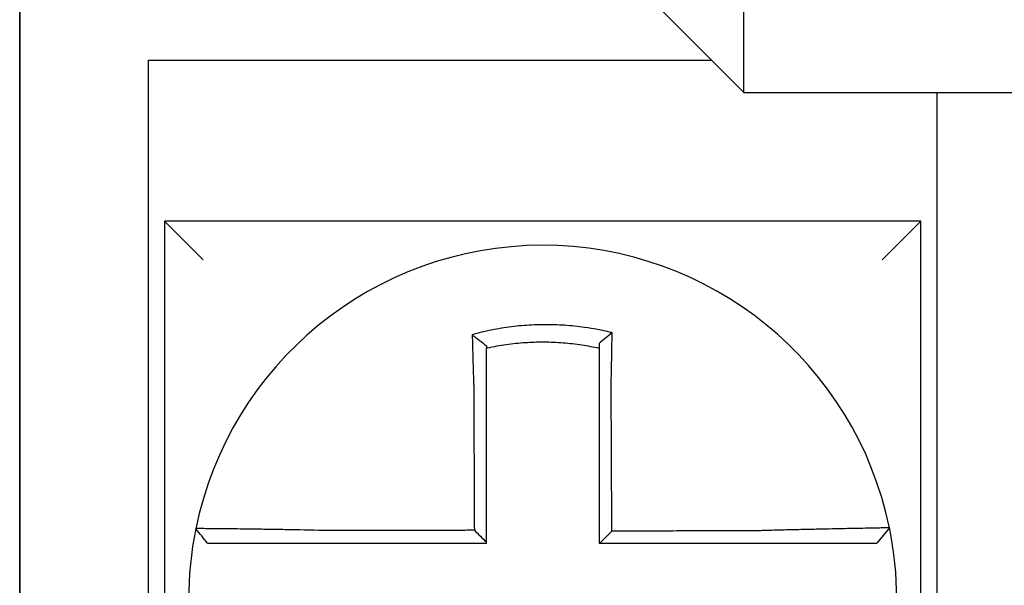
# Model space of a CAD drawing. Units: inches. Extents: x -46 to 240, y -17 to 106.
# Drawn here: x 61 to 61, y 60 to 61 of the extents above; entities that cross this region are included whole.
import ezdxf

# ---------------------------------------------------------------- set-up
doc = ezdxf.new("R2010")
doc.units = ezdxf.units.IN
doc.header["$MEASUREMENT"] = 0

msp = doc.modelspace()

# ---------------------------------------------------------------- linework, layer by layer
for p, q in [((60.74812409250111, 60.64981821671965), (60.74812409250111, 60.38981821671966)), ((60.74812409250111, 60.38981821671966), (60.74812409250111, 60.64981821671968)), ((60.93312409250112, 60.62481821671967), (60.97312409250114, 60.58481821671968)), ((60.97312409250114, 60.58481821671968), (60.97312409250114, 60.62481821671967)), ((60.78812409250113, 60.38981821671966), (60.78812409250113, 60.59481821671965)), ((60.78812409250113, 60.59481821671965), (60.96312409250114, 60.59481821671965)), ((60.97312409250114, 60.58481821671968), (61.70812409250115, 60.58481821671968)), ((61.03312409250114, 60.58481821671965), (61.03312409250114, 60.38981821671966)), ((60.79312409250113, 60.54481821671966), (60.80512409250113, 60.53281821671966)), ((60.79312409250113, 60.54481821671966), (60.79312409250113, 60.30981821671968)), ((61.02812409250109, 60.54481821671969), (60.79312409250113, 60.54481821671969)), ((61.02812409250109, 60.54481821671969), (61.01612409250114, 60.53281821671969)), ((61.02812409250114, 60.30981821671968), (61.02812409250109, 60.54481821671969)), ((61.01834366432465, 60.44959964577753), (61.01444904595521, 60.44481821671967))]:
    msp.add_line(p, q)
for radius, start, end in [(0.1100000000000004, 11.68676256654771, 168.4647575658742), (0.1099999999999998, 168.4804105164062, 191.6867625665477), (0.1100000000000011, 348.4804057041512, 11.68676256654771)]:
    msp.add_arc((60.91062409250113, 60.42731821671968), radius, start, end)
for points, knots in [([(60.93218888108165, 60.51014007530311), (60.93203610292474, 60.51017813544153), (60.93188324573882, 60.51021576738851), (60.92894403820785, 60.51093077685867), (60.92631590117079, 60.51142744144455), (60.92259503562414, 60.51195809185888), (60.92155167901663, 60.512087171055), (60.91946727178893, 60.51230624534084), (60.91842241537799, 60.5123967091179), (60.91632904827796, 60.51253914061432), (60.91528149646572, 60.51259106315119), (60.91318610880747, 60.51265627445833), (60.91213794788669, 60.51266960596676), (60.91092637681296, 60.51266270011881), (60.91076307270518, 60.51266130080732), (60.90971561913502, 60.51264931991055), (60.90883154470074, 60.5126254705102), (60.90690206723789, 60.51254339307765), (60.90585654970263, 60.51247964117134), (60.90376862438032, 60.5123136701646), (60.90272716402345, 60.51221154471305), (60.90065079077177, 60.51196931368036), (60.89961218181244, 60.51182884904538), (60.8975356187394, 60.51150875524611), (60.89651106991775, 60.51133107445004), (60.89449018864357, 60.51094291441767), (60.89344452754161, 60.51072357020307), (60.89138739242648, 60.51024933598187), (60.89041276262301, 60.51000642086295), (60.88919969807708, 60.50968117342747), (60.88895734637796, 60.50961504344538), (60.88871525607825, 60.50954783212628)], [-0.1057483907357833, -0.1057483907357833, -0.1057483907357833, -0.1057483907357833, -0.1045732432779803, -0.1045732432779803, -0.083163785621183, -0.083163785621183, -0.0748188727576617, -0.0748188727576617, -0.0664803049824617, -0.0664803049824617, -0.0581480806572573, -0.0581480806572573, -0.0498221981972966, -0.0498221981972966, -0.0485251540921742, -0.0485251540921742, -0.0415026560683915, -0.0415026560683915, -0.0331894527852587, -0.0331894527852587, -0.0248825869093382, -0.0248825869093382, -0.0165820570468514, -0.0165820570468514, -0.0082878618469562, -0.0082878618469562, 0, 0, 0.007522935093632, 0.007522935093632, 0.00940366886704, 0.00940366886704, 0.00940366886704, 0.00940366886704]), ([(60.93218888108137, 60.51014007530311), (60.9314936461046, 60.5095986639785), (60.93080145673647, 60.50904999723496), (60.92944840138418, 60.50795501755128), (60.92878193112383, 60.50740472346551), (60.92812409250112, 60.50684826792677)], [-0.0149886922662796, -0.0149886922662796, -0.0149886922662796, -0.0149886922662796, -0.007401846557445, -0.007401846557445, 0, 0, 0, 0]), ([(60.93189452063526, 60.49400831257909), (60.93191628966057, 60.49494208909537), (60.93193710721934, 60.49587590822328), (60.9319630197044, 60.49708899700071), (60.93196893198532, 60.49736947899986), (60.93198066458294, 60.49793341164828), (60.93198648292164, 60.49821685708081), (60.93199801200817, 60.49878600073764), (60.93200372112708, 60.49907169360235), (60.93201501787209, 60.49964462384103), (60.9320206042087, 60.49993185595197), (60.93203164295258, 60.50050715776596), (60.93203709440738, 60.50079522278564), (60.93204719990999, 60.50133653635946), (60.93205187225507, 60.50158988956058), (60.93205711617267, 60.50187768062151), (60.93205774992688, 60.50191251989729), (60.93206361613963, 60.50223554147736), (60.93206876757867, 60.50252319174187), (60.93207890809932, 60.50309726674225), (60.9320838972404, 60.50338369385618), (60.93209370718748, 60.50395469777702), (60.9320985280684, 60.50423926714133), (60.93210799553779, 60.50480589369276), (60.93211264312285, 60.50508797618345), (60.93212624065549, 60.50592473704067), (60.93213496992447, 60.50647718303828), (60.93215694002478, 60.50790562789185), (60.93216974573747, 60.50877688323088), (60.93218422065783, 60.50980484960557), (60.93218651635149, 60.50996927447049), (60.93218881953143, 60.51013562889763), (60.93218885030885, 60.51013785212733), (60.93218888108165, 60.51014007530311)], [-0.0266500376700374, -0.0266500376700374, -0.0266500376700374, -0.0266500376700374, -0.0201497163362636, -0.0201497163362636, -0.0181932517450294, -0.0181932517450294, -0.0162131821332314, -0.0162131821332314, -0.0142135473061258, -0.0142135473061258, -0.0121983686040288, -0.0121983686040288, -0.0101716341024542, -0.0101716341024542, -0.008383612769616, -0.008383612769616, -0.0081372845224597, -0.0081372845224597, -0.0060991984915725, -0.0060991984915725, -0.0040611758102005, -0.0040611758102005, -0.0020269173355625, -0.0020269173355625, 0, 0, 0.0040022897886472, 0.0040022897886472, 0.0104059534504826, 0.0104059534504826, 0.0116278361736198, 0.0116278361736198, 0.0116443875224761, 0.0116443875224761, 0.0116443875224761, 0.0116443875224761]), ([(60.88871525608587, 60.50954783212349), (60.88945000671649, 60.50899921515692), (60.89018165322707, 60.50844235201832), (60.89165132201046, 60.50729827863368), (60.89239301456288, 60.50670741996334), (60.89312409250109, 60.50610866244532)], [0, 0, 0, 0, 0.007927602895226, 0.007927602895226, 0.0160983990994694, 0.0160983990994694, 0.0160983990994694, 0.0160983990994694]), ([(60.88871525607825, 60.50954783212628), (60.888723726807, 60.50922317053021), (60.88873228007455, 60.50889739682479), (60.88876879894488, 60.50751557965099), (60.88879756653042, 60.50644921481488), (60.88883509146828, 60.50509075167828), (60.88884292171812, 60.50480898204641), (60.88885875043027, 60.50424294398208), (60.88886674987773, 60.50395865079228), (60.88888290632931, 60.50338816327), (60.88889106339408, 60.50310197607742), (60.88890752248514, 60.50252834542191), (60.88891582461084, 60.50224089926898), (60.88892792108484, 60.50182493221116), (60.88893165761075, 60.5016968292506), (60.88894008264421, 60.50140886865257), (60.8889447790597, 60.5012489572875), (60.88895797342846, 60.50080142860984), (60.88896652112115, 60.50051349914223), (60.8889837150459, 60.49993843666344), (60.88899236048476, 60.49965130792621), (60.88900973159153, 60.49907855466783), (60.88901845617781, 60.49879293492044), (60.88903596595648, 60.4982239093968), (60.88904474977571, 60.49794050853178), (60.88906235680124, 60.49737664047971), (60.88907117834631, 60.49709617765164), (60.88908883934809, 60.49653886384128), (60.88909767685553, 60.49626201710463), (60.88912447904644, 60.49542869919616), (60.88914265093811, 60.49487208713911), (60.88916514360446, 60.49419381536473), (60.88916919169898, 60.49407215678609), (60.88917325352148, 60.49395050249081)], [-0.1615481522991711, -0.1615481522991711, -0.1615481522991711, -0.1615481522991711, -0.1591576427612843, -0.1591576427612843, -0.1514425116140942, -0.1514425116140942, -0.149430356774643, -0.149430356774643, -0.1474103897177107, -0.1474103897177107, -0.1453861637729654, -0.1453861637729654, -0.1433613585350034, -0.1433613585350034, -0.1424613401802836, -0.1424613401802836, -0.1413397551046717, -0.1413397551046717, -0.1393252161211609, -0.1393252161211609, -0.1373216691188029, -0.1373216691188029, -0.1353330918345981, -0.1353330918345981, -0.1333634981328507, -0.1333634981328507, -0.131416923196722, -0.131416923196722, -0.1294974065525744, -0.1294974065525744, -0.1256398409789794, -0.1256398409789794, -0.1247966869129322, -0.1247966869129322, -0.1247966869129322, -0.1247966869129322]), ([(60.89312409250201, 60.50538326406611), (60.89323847672208, 60.50540890580872), (60.89335291624613, 60.5054342959156), (60.89448303064282, 60.50568242376998), (60.89546753950211, 60.50587783567043), (60.89736962007904, 60.5062210380642), (60.89833352608062, 60.50637715468734), (60.90028633212736, 60.50665613887154), (60.90126264502359, 60.50677717716176), (60.90321368286757, 60.50698282863031), (60.90419187609498, 60.50706777867048), (60.90615215660782, 60.5072016899836), (60.9071333544521, 60.50725056336585), (60.90894338887906, 60.50730736922126), (60.90977244807058, 60.50732048732753), (60.91075437897629, 60.5073207671666), (60.910907457918, 60.50732037139066), (60.91204309463861, 60.50731417610721), (60.9130251588106, 60.5072907137707), (60.9149876037321, 60.50720768187334), (60.91596828846459, 60.50714807228077), (60.9179272227673, 60.50699275485503), (60.91890457361412, 60.50689708939829), (60.9208535013905, 60.50667011652182), (60.92182864081874, 60.50653837031127), (60.92458978833153, 60.50611305961355), (60.92631651544806, 60.50578847228011), (60.92812409250112, 60.50538326406591)], [-0.0009343235859853, -0.0009343235859853, -0.0009343235859853, -0.0009343235859853, 0, 0, 0.0082878618469562, 0.0082878618469562, 0.0165820570468514, 0.0165820570468514, 0.0248825869093382, 0.0248825869093382, 0.0331894527852587, 0.0331894527852587, 0.0415026560683915, 0.0415026560683915, 0.0485251540921742, 0.0485251540921742, 0.0498221981972966, 0.0498221981972966, 0.0581480806572573, 0.0581480806572573, 0.0664803049824617, 0.0664803049824617, 0.0748188727576617, 0.0748188727576617, 0.083163785621183, 0.083163785621183, 0.0984531484997372, 0.0984531484997372, 0.0984531484997372, 0.0984531484997372]), ([(60.92812409250112, 60.50684826932085), (60.92812409250112, 60.5065319780911), (60.92812409250112, 60.50621456432027), (60.92812409250112, 60.50572543280167), (60.92812409250112, 60.5055545075672), (60.92812409250112, 60.50538326413344)], [-0.0065434416606668, -0.0065434416606668, -0.0065434416606668, -0.0065434416606668, -0.0040022897886472, -0.0040022897886472, -0.0026412179469006, -0.0026412179469006, -0.0026412179469006, -0.0026412179469006]), ([(60.89312409250109, 60.49395050249079), (60.89312409250109, 60.49406114520279), (60.89312409250109, 60.49417178078572), (60.89312409250109, 60.49478853624769), (60.89312409250109, 60.49529443767524), (60.89312409250109, 60.49605150934444), (60.89312409250109, 60.49630297144052), (60.89312409250109, 60.49680907784561), (60.89312409250109, 60.49706371680871), (60.89312409250109, 60.49757555969726), (60.89312409250109, 60.49783275840376), (60.89312409250109, 60.49834906760235), (60.89312409250109, 60.49860817261223), (60.89312409250109, 60.4991276500334), (60.89312409250109, 60.4993880173172), (60.89312409250109, 60.49990937701408), (60.89312409250109, 60.50017036497628), (60.89312409250109, 60.50057593808931), (60.89312409250109, 60.50072084182083), (60.89312409250109, 60.50098174889787), (60.89312409250109, 60.50109780655991), (60.89312409250109, 60.50147462819284), (60.89312409250109, 60.5017349725684), (60.89312409250109, 60.50225441896365), (60.89312409250109, 60.50251352345118), (60.89312409250109, 60.5030299268327), (60.89312409250109, 60.50328721945691), (60.89312409250109, 60.50379940369244), (60.89312409250109, 60.50405431809558), (60.89312409250109, 60.50466821581356), (60.89312409250109, 60.5050264740128), (60.89312409250109, 60.50538326247544)], [0.1247966869129322, 0.1247966869129322, 0.1247966869129322, 0.1247966869129322, 0.1256398409789794, 0.1256398409789794, 0.1294974065525744, 0.1294974065525744, 0.131416923196722, 0.131416923196722, 0.1333634981328507, 0.1333634981328507, 0.1353330918345981, 0.1353330918345981, 0.1373216691188029, 0.1373216691188029, 0.1393252161211609, 0.1393252161211609, 0.1413397551046717, 0.1413397551046717, 0.1424613401802836, 0.1424613401802836, 0.1433613585350034, 0.1433613585350034, 0.1453861637729654, 0.1453861637729654, 0.1474103897177107, 0.1474103897177107, 0.149430356774643, 0.149430356774643, 0.1514425116140942, 0.1514425116140942, 0.1542901562905796, 0.1542901562905796, 0.1542901562905796, 0.1542901562905796]), ([(60.92812409250112, 60.50538326396888), (60.92812409250112, 60.50505095866232), (60.92812409250112, 60.50471745551805), (60.92812409250112, 60.50412591004662), (60.92812409250112, 60.50386835257028), (60.92812409250112, 60.50335099443127), (60.92812409250112, 60.50309117070297), (60.92812409250112, 60.50256982233126), (60.92812409250112, 60.50230830447715), (60.92812409250112, 60.50178415382037), (60.92812409250112, 60.50152151884809), (60.92812409250112, 60.5012265869917), (60.92812409250112, 60.50119477729326), (60.92812409250112, 60.50093201196983), (60.92812409250112, 60.50070068863512), (60.92812409250112, 60.50020643949283), (60.92812409250112, 60.49994341753727), (60.92812409250112, 60.49941812177057), (60.92812409250112, 60.49915585228164), (60.92812409250112, 60.49863270327417), (60.92812409250112, 60.49837182864376), (60.92812409250112, 60.49785211341133), (60.92812409250112, 60.49759327783302), (60.92812409250112, 60.49707829227701), (60.92812409250112, 60.49682214725173), (60.92812409250112, 60.49571427677363), (60.92812409250112, 60.49486135304322), (60.92812409250112, 60.49400831258002)], [-0.0026412179469006, -0.0026412179469006, -0.0026412179469006, -0.0026412179469006, 0, 0, 0.0020269173355625, 0.0020269173355625, 0.0040611758102005, 0.0040611758102005, 0.0060991984915725, 0.0060991984915725, 0.0081372845224597, 0.0081372845224597, 0.008383612769616, 0.008383612769616, 0.0101716341024542, 0.0101716341024542, 0.0121983686040288, 0.0121983686040288, 0.0142135473061258, 0.0142135473061258, 0.0162131821332314, 0.0162131821332314, 0.0181932517450294, 0.0181932517450294, 0.0201497163362636, 0.0201497163362636, 0.0266500376700374, 0.0266500376700374, 0.0266500376700374, 0.0266500376700374]), ([(60.88917325352148, 60.49395050249081), (60.88918453283847, 60.49153606042522), (60.88919578168102, 60.48912699986449), (60.88921356977213, 60.485319387871), (60.88922009378345, 60.48392273000338), (60.8892331418061, 60.48112949823904), (60.88923966581749, 60.47973292892179), (60.88925271384013, 60.47693976573807), (60.88925923785146, 60.47554317180654), (60.88927228587412, 60.4727499903946), (60.88927880988544, 60.47135340300217), (60.88928604753241, 60.469804047502), (60.88928676116811, 60.46965128025523), (60.88929328517943, 60.46825469181071), (60.88929909555512, 60.46701087001604), (60.88931142994212, 60.46437045948987), (60.88931795395345, 60.46297387081044), (60.88933100197616, 60.46018069332605), (60.88933752598743, 60.45878410452023), (60.88935057401013, 60.45599092694242), (60.88935709802147, 60.4545943381705), (60.88937014604411, 60.45180116061764), (60.88937667005544, 60.4504045718367), (60.88938350346499, 60.44894175048266), (60.8893838128632, 60.44887551790843), (60.88938412226141, 60.4488092853342)], [-0.1247966869129666, -0.1247966869129666, -0.1247966869129666, -0.1247966869129666, -0.1064222713438957, -0.1064222713438957, -0.0957800442095062, -0.0957800442095062, -0.0851378170751166, -0.0851378170751166, -0.074495589940727, -0.074495589940727, -0.0638533628063375, -0.0638533628063375, -0.0626892519027209, -0.0626892519027209, -0.0532111356719479, -0.0532111356719479, -0.0425689085375583, -0.0425689085375583, -0.0319266814031688, -0.0319266814031688, -0.0212844542687792, -0.0212844542687792, -0.0106422271343896, -0.0106422271343896, -0.0101375244553736, -0.0101375244553736, -0.0101375244553736, -0.0101375244553736]), ([(60.89312409250109, 60.44508145654463), (60.89312409250109, 60.446390298715), (60.89312409250109, 60.44769914088544), (60.89312409250109, 60.4504045718367), (60.89312409250109, 60.45180116061764), (60.89312409250109, 60.4545943381705), (60.89312409250109, 60.45599092694242), (60.89312409250109, 60.45878410452023), (60.89312409250109, 60.46018069332605), (60.89312409250109, 60.46297387081044), (60.89312409250109, 60.46437045948987), (60.89312409250109, 60.46701087001604), (60.89312409250109, 60.46825469181071), (60.89312409250109, 60.46965128025523), (60.89312409250109, 60.469804047502), (60.89312409250109, 60.47135340300217), (60.89312409250109, 60.4727499903946), (60.89312409250109, 60.47554317180654), (60.89312409250109, 60.47693976573807), (60.89312409250109, 60.47973292892179), (60.89312409250109, 60.48112949823904), (60.89312409250109, 60.48392273000338), (60.89312409250109, 60.485319387871), (60.89312409250109, 60.48912699986449), (60.89312409250109, 60.49153606041811), (60.89312409250109, 60.49395050249079)], [0.0006686430180833, 0.0006686430180833, 0.0006686430180833, 0.0006686430180833, 0.0106422271343896, 0.0106422271343896, 0.0212844542687792, 0.0212844542687792, 0.0319266814031688, 0.0319266814031688, 0.0425689085375583, 0.0425689085375583, 0.0532111356719479, 0.0532111356719479, 0.0626892519027209, 0.0626892519027209, 0.0638533628063375, 0.0638533628063375, 0.074495589940727, 0.074495589940727, 0.0851378170751166, 0.0851378170751166, 0.0957800442095062, 0.0957800442095062, 0.1064222713438957, 0.1064222713438957, 0.1247966869129322, 0.1247966869129322, 0.1247966869129322, 0.1247966869129322]), ([(60.92812409250112, 60.49400831258002), (60.92812409250112, 60.49297404719538), (60.92812409250112, 60.49193990124364), (60.92812409250112, 60.48950868680105), (60.92812409250112, 60.48811238538444), (60.92812409250112, 60.48531938054394), (60.92812409250112, 60.48392272776879), (60.92812409250112, 60.48112950197337), (60.92812409250112, 60.47973293119504), (60.92812409250112, 60.47693976632415), (60.92812409250112, 60.47554317272577), (60.92812409250112, 60.47274999161941), (60.92812409250112, 60.47135340406841), (60.92812409250112, 60.46981175859134), (60.92812409250112, 60.46966670147584), (60.92812409250112, 60.46827011294958), (60.92812409250112, 60.46701858098574), (60.92812409250112, 60.46437046024168), (60.92812409250112, 60.46297387150154), (60.92812409250112, 60.46018069390424), (60.92812409250112, 60.45878410504774), (60.92812409250112, 60.45599092736605), (60.92812409250112, 60.45459433854067), (60.92812409250112, 60.45040457205177), (60.92812409250112, 60.4476113943851), (60.92812409250112, 60.44481821671967)], [0.0266500376700374, 0.0266500376700374, 0.0266500376700374, 0.0266500376700374, 0.0345291774548192, 0.0345291774548192, 0.0451714045892087, 0.0451714045892087, 0.0558136317235983, 0.0558136317235983, 0.0664558588579879, 0.0664558588579879, 0.0770980859923774, 0.0770980859923774, 0.087740313126767, 0.087740313126767, 0.0888456715208887, 0.0888456715208887, 0.0983825402611566, 0.0983825402611566, 0.1090247673955461, 0.1090247673955461, 0.1196669945299357, 0.1196669945299357, 0.1303092216643253, 0.1303092216643253, 0.1515936759361254, 0.1515936759361254, 0.1515936759361254, 0.1515936759361254]), ([(60.9321066802083, 60.44854907488478), (60.93209944826284, 60.45009863316152), (60.9320922163175, 60.45164819143746), (60.93207846635059, 60.45459433854067), (60.93207194832908, 60.45599092736605), (60.93205891228606, 60.45878410504774), (60.93205239426456, 60.46018069390424), (60.93203935822154, 60.46297387150154), (60.93203284020003, 60.46437046024168), (60.93202048115344, 60.46701858098574), (60.93201464012835, 60.46827011294958), (60.93200812210685, 60.46966670147584), (60.93200744511043, 60.46981175859134), (60.9320002500925, 60.47135340406841), (60.93199373207099, 60.47274999161941), (60.93198069602798, 60.47554317272577), (60.93197417800647, 60.47693976632415), (60.93196114196345, 60.47973293119504), (60.93195462394195, 60.48112950197337), (60.93194158789893, 60.48392272776879), (60.93193506987742, 60.48531938054394), (60.93192203383441, 60.48811238538444), (60.9319155158129, 60.48950868680105), (60.93190417207196, 60.49193990124336), (60.93189934780477, 60.49297404719543), (60.93189452063526, 60.49400831257909)], [-0.1421171000881785, -0.1421171000881785, -0.1421171000881785, -0.1421171000881785, -0.1303092216643253, -0.1303092216643253, -0.1196669945299357, -0.1196669945299357, -0.1090247673955461, -0.1090247673955461, -0.0983825402611566, -0.0983825402611566, -0.0888456715208887, -0.0888456715208887, -0.087740313126767, -0.087740313126767, -0.0770980859923774, -0.0770980859923774, -0.0664558588579879, -0.0664558588579879, -0.0558136317235983, -0.0558136317235983, -0.0451714045892087, -0.0451714045892087, -0.0345291774548192, -0.0345291774548192, -0.0266500376724256, -0.0266500376724256, -0.0266500376724256, -0.0266500376724256]), ([(60.80284588474043, 60.44931498766219), (60.8028455498019, 60.4493133465542), (60.80284521211658, 60.44931169179498), (60.80284470926582, 60.44930922738574), (60.80284454266248, 60.44930841083594), (60.80284420948098, 60.44930677776527), (60.80284404290281, 60.44930596124446), (60.80284370977185, 60.44930432823183), (60.80284354321898, 60.44930351174001), (60.80284321143196, 60.4493018851269), (60.80284304619763, 60.44930107500538), (60.8028428796824, 60.44930025855688), (60.8028428783891, 60.44930025221553), (60.80284271058079, 60.44929942942592), (60.8028425440784, 60.44929861299208), (60.80284221109886, 60.44929698015348), (60.80284204462166, 60.44929616374865), (60.80284171169259, 60.44929453096803), (60.80284154524068, 60.4492937145922), (60.8028412123621, 60.44929208186959), (60.80284104593542, 60.44929126552277), (60.80284071310726, 60.44928963285814), (60.80284054670577, 60.44928881654029), (60.80284021392808, 60.44928718393363), (60.80284004755182, 60.4492863676448), (60.80283988057326, 60.44928554835291), (60.80283987995821, 60.44928554533528), (60.80283987934322, 60.44928554231772)], [-0.0254388005650064, -0.0254388005650064, -0.0254388005650064, -0.0254388005650064, -0.0211672105803583, -0.0211672105803583, -0.0190504895089565, -0.0190504895089565, -0.0169337684405265, -0.0169337684405265, -0.0148170473750674, -0.0148170473750674, -0.0127167667972839, -0.0127167667972839, -0.012700326312579, -0.012700326312579, -0.0105836052530605, -0.0105836052530605, -0.0084668841965115, -0.0084668841965115, -0.0063501631429316, -0.0063501631429316, -0.00423344209232, -0.00423344209232, -0.0021167210446763, -0.0021167210446763, 0, 0, 7.8250498378e-06, 7.8250498378e-06, 7.8250498378e-06, 7.8250498378e-06]), ([(60.80650021244267, 60.44481821671967), (60.80589015692609, 60.445562770986), (60.80528010140952, 60.44630732525233), (60.80405999037637, 60.44779643378503), (60.80344993485979, 60.44854098805136), (60.80283987934322, 60.44928554231772)], [0, 0, 0, 0, 0.0073347350467691, 0.0073347350467691, 0.0146694700935381, 0.0146694700935381, 0.0146694700935381, 0.0146694700935381]), ([(60.8439699119169, 60.44870092604923), (60.84004467494859, 60.44880436092033), (60.83611220767179, 60.44889141177877), (60.83065484287826, 60.44899701695739), (60.82901675539332, 60.44902659566291), (60.82584424447694, 60.44908052992814), (60.8243087428211, 60.44910494748807), (60.82128336740558, 60.44915033505519), (60.8197981326476, 60.44917111931322), (60.81719736102027, 60.44920537658878), (60.81606068090017, 60.44921948686907), (60.81482079317535, 60.4492340734386), (60.81466071640685, 60.44923594009258), (60.81329784014477, 60.44925169454437), (60.8121700788694, 60.44926380111075), (60.81004241575683, 60.44928509648546), (60.80905006027521, 60.44929413870393), (60.80730138793914, 60.44930857722618), (60.80653847490189, 60.44931408307725), (60.80522629551407, 60.44932203430672), (60.80467461367115, 60.44932451394384), (60.80376051813491, 60.44932675713337), (60.80341122303045, 60.44932635002043), (60.80295956382244, 60.44932265734299), (60.8028468078023, 60.44931951039483), (60.80284588474043, 60.44931498766219)], [-0.1717620435884916, -0.1717620435884916, -0.1717620435884916, -0.1717620435884916, -0.1446261443808197, -0.1446261443808197, -0.1326815725126434, -0.1326815725126434, -0.1208916249871028, -0.1208916249871028, -0.1086116596515203, -0.1086116596515203, -0.0982951909485129, -0.0982951909485129, -0.0967515337692839, -0.0967515337692839, -0.0850430039516294, -0.0850430039516294, -0.0728299679971502, -0.0728299679971502, -0.0610374424503268, -0.0610374424503268, -0.0493337298283139, -0.0493337298283139, -0.0371360324773708, -0.0371360324773708, -0.0254388005422752, -0.0254388005422752, -0.0254388005422752, -0.0254388005422752]), ([(60.88938412226141, 60.4488092853342), (60.88783836651035, 60.44880559636088), (60.88629261074785, 60.44880190738756), (60.88335023809438, 60.44879488536334), (60.88195362119146, 60.44879155231244), (60.87916038721934, 60.44878488621065), (60.87776377016959, 60.44878155315972), (60.87497053668968, 60.44877488705792), (60.87357392018984, 60.44877155400702), (60.8707819912116, 60.44876489102278), (60.86938667898491, 60.44876156108948), (60.86799006471799, 60.44875822803856), (60.86798875839147, 60.44875822492098), (60.866590837806, 60.4487548887525), (60.8651942269511, 60.4487515557016), (60.86240097321215, 60.44874488959981), (60.86100433352735, 60.44874155654888), (60.85821117346651, 60.44873489044708), (60.85681464168837, 60.44873155739615), (60.85402113367749, 60.44872489129436), (60.85262419813407, 60.44872155824347), (60.84983198231569, 60.44871489214166), (60.8484365591639, 60.44871155909077), (60.84601706886028, 60.44870579274455), (60.84499387808378, 60.44870335947537), (60.8439699119169, 60.44870092604923)], [-0.2870901159489636, -0.2870901159489636, -0.2870901159489636, -0.2870901159489636, -0.2753114503884943, -0.2753114503884943, -0.2646692232541048, -0.2646692232541048, -0.2540269961197152, -0.2540269961197152, -0.2433847689853256, -0.2433847689853256, -0.2327524960838503, -0.2327524960838503, -0.232742541850936, -0.232742541850936, -0.2221003147165465, -0.2221003147165465, -0.2114580875821569, -0.2114580875821569, -0.2008158604477673, -0.2008158604477673, -0.1901736333133777, -0.1901736333133777, -0.1795314061789881, -0.1795314061789881, -0.1717620434928747, -0.1717620434928747, -0.1717620434928747, -0.1717620434928747]), ([(60.88938412226141, 60.4488092853342), (60.89000624932154, 60.44818940654367), (60.89062831438488, 60.4475694757783), (60.8918749705422, 60.44632686803284), (60.89249956516889, 60.44570418655318), (60.89312409250109, 60.44508145654463)], [0, 0, 0, 0, 0.0081980464773299, 0.0081980464773299, 0.0164311359018438, 0.0164311359018438, 0.0164311359018438, 0.0164311359018438]), ([(60.97729228431259, 60.44865719983947), (60.97486282750984, 60.44865140682254), (60.97244210296011, 60.44864561415507), (60.96862644837191, 60.44863647870646), (60.9672295010997, 60.44863313610004), (60.96443600546663, 60.44862645088715), (60.9630394774571, 60.44862310828072), (60.96024631353751, 60.44861642306789), (60.95884967281197, 60.44861308046144), (60.95605642052297, 60.44860639524857), (60.95465981009088, 60.44860305264215), (60.95326196175491, 60.44859970708237), (60.95326072779224, 60.44859970412908), (60.95186411341146, 60.44859636152266), (60.95046872880439, 60.44859302186954), (60.94767672775154, 60.44858633961), (60.94628011136555, 60.44858299700358), (60.94348687801797, 60.44857631179072), (60.94209026104389, 60.44857296918427), (60.93929702725117, 60.44856628397143), (60.93790041043511, 60.44856294136501), (60.93510717676114, 60.44855625615217), (60.93371055990278, 60.44855291354572), (60.93224485543586, 60.44854940558777), (60.93217576782208, 60.44854924023626), (60.9321066802083, 60.44854907488478)], [-0.124865586060163, -0.124865586060163, -0.124865586060163, -0.124865586060163, -0.1064222713438957, -0.1064222713438957, -0.0957800442095062, -0.0957800442095062, -0.0851378170751166, -0.0851378170751166, -0.074495589940727, -0.074495589940727, -0.0638533628063375, -0.0638533628063375, -0.0638439599883728, -0.0638439599883728, -0.0532111356719479, -0.0532111356719479, -0.0425689085375583, -0.0425689085375583, -0.0319266814031688, -0.0319266814031688, -0.0212844542687792, -0.0212844542687792, -0.0106422271343896, -0.0106422271343896, -0.0101157791849344, -0.0101157791849344, -0.0101157791849344, -0.0101157791849344]), ([(61.0183437524407, 60.44959993259844), (61.01834565144307, 60.4495907521672), (61.01788439271044, 60.44957560312404), (61.01653459018106, 60.44954405407939), (61.01598489332733, 60.44953223447347), (61.01467750561571, 60.44950550308449), (61.01391795996071, 60.44949056386319), (61.01217576961525, 60.44945693648354), (61.01118593407327, 60.44943813033476), (61.00906347327034, 60.44939779839312), (61.00793813338137, 60.44937641053731), (61.00654572352536, 60.44934961091006), (61.00635239508418, 60.44934588293917), (61.00510976807337, 60.44932186912102), (61.004008321251, 60.44930035171366), (61.00144700131878, 60.44924935553293), (60.99996305230646, 60.44921918601385), (60.99693987558677, 60.44915570207918), (60.99540502186707, 60.44912255307626), (60.99223331129187, 60.44905139957494), (60.9905953336532, 60.44901333317413), (60.9871946572525, 60.44893069059525), (60.9854301982231, 60.44888592231588), (60.98204172733577, 60.44879531073211), (60.98041890087936, 60.44874993371006), (60.97829243192004, 60.44868733497655), (60.97779220591863, 60.44867238259836), (60.97729228431259, 60.44865719983947)], [-0.2703526131917139, -0.2703526131917139, -0.2703526131917139, -0.2703526131917139, -0.2467350805395316, -0.2467350805395316, -0.2351656450013016, -0.2351656450013016, -0.2234891270579425, -0.2234891270579425, -0.2113762323463604, -0.2113762323463604, -0.1997447178711793, -0.1997447178711793, -0.1978909294188995, -0.1978909294188995, -0.1879438413202863, -0.1879438413202863, -0.1757064366857031, -0.1757064366857031, -0.1639401367372405, -0.1639401367372405, -0.1520032139078165, -0.1520032139078165, -0.1395897192844322, -0.1395897192844322, -0.1283271088813588, -0.1283271088813588, -0.1248655860601404, -0.1248655860601404, -0.1248655860601404, -0.1248655860601404]), ([(60.80650021244267, 60.44481821671967), (60.80650021531525, 60.44481821671967), (60.80650021818789, 60.44481821671967), (60.80650099811553, 60.44481821671967), (60.80650177517995, 60.44481821671967), (60.80650332932745, 60.44481821671967), (60.80650410641047, 60.44481821671967), (60.80650566059526, 60.44481821671967), (60.80650643769704, 60.44481821671967), (60.80650799191912, 60.44481821671967), (60.80650876903948, 60.44481821671967), (60.80651032329896, 60.44481821671967), (60.80651110043797, 60.44481821671967), (60.80651265473474, 60.44481821671967), (60.80651343189251, 60.44481821671967), (60.8065142150958, 60.44481821671967), (60.80651422113195, 60.44481821671967), (60.80651499829915, 60.44481821671967), (60.80651576943941, 60.44481821671967), (60.8065173177745, 60.44481821671967), (60.80651809496956, 60.44481821671967), (60.80651964937837, 60.44481821671967), (60.80652042659207, 60.44481821671967), (60.80652198103823, 60.44481821671967), (60.80652275827063, 60.44481821671967), (60.80652510400338, 60.44481821671967), (60.80652667905721, 60.44481821671967), (60.80652824109953, 60.44481821671967)], [-7.825049837e-06, -7.825049837e-06, -7.825049837e-06, -7.825049837e-06, 0, 0, 0.0021167210446763, 0.0021167210446763, 0.00423344209232, 0.00423344209232, 0.0063501631429316, 0.0063501631429316, 0.0084668841965115, 0.0084668841965115, 0.0105836052530605, 0.0105836052530605, 0.012700326312579, 0.012700326312579, 0.0127167667972839, 0.0127167667972839, 0.0148170473750674, 0.0148170473750674, 0.0169337684405265, 0.0169337684405265, 0.0190504895089565, 0.0190504895089565, 0.0211672105803583, 0.0211672105803583, 0.0254388005422752, 0.0254388005422752, 0.0254388005422752, 0.0254388005422752]), ([(60.80652824109953, 60.44481821671967), (60.80653254593809, 60.44481821671967), (60.80663841103504, 60.44481821671967), (60.80705555283995, 60.44481821671967), (60.8073762537368, 60.44481821671967), (60.80821295366113, 60.44481821671967), (60.80871705114382, 60.44481821671967), (60.80991456361729, 60.44481821671967), (60.81061016878763, 60.44481821671967), (60.81220345778067, 60.44481821671967), (60.81310711760292, 60.44481821671967), (60.81504375456862, 60.44481821671967), (60.81606989505783, 60.44481821671967), (60.81730963670534, 60.44481821671967), (60.81745524601544, 60.44481821671967), (60.81858304041415, 60.44481821671967), (60.81961675746825, 60.44481821671967), (60.82198164915465, 60.44481821671967), (60.8233319941983, 60.44481821671967), (60.82608251373656, 60.44481821671967), (60.82747847435453, 60.44481821671967), (60.83036291290179, 60.44481821671967), (60.83185237339782, 60.44481821671967), (60.83681562876652, 60.44481821671967), (60.84039355376976, 60.44481821671967), (60.84396991191661, 60.44481821671967)], [0.0254388005422752, 0.0254388005422752, 0.0254388005422752, 0.0254388005422752, 0.0371360324773708, 0.0371360324773708, 0.0493337298283139, 0.0493337298283139, 0.0610374424503268, 0.0610374424503268, 0.0728299679971502, 0.0728299679971502, 0.0850430039516294, 0.0850430039516294, 0.0967515337692839, 0.0967515337692839, 0.0982951909485129, 0.0982951909485129, 0.1086116596515203, 0.1086116596515203, 0.1208916249871028, 0.1208916249871028, 0.1326815725126434, 0.1326815725126434, 0.1446261443808197, 0.1446261443808197, 0.1717620434928747, 0.1717620434928747, 0.1717620434928747, 0.1717620434928747]), ([(60.84396991191661, 60.44481821671967), (60.84499387808356, 60.44481821671967), (60.84601706886028, 60.44481821671967), (60.8484365591639, 60.44481821671967), (60.84983198231569, 60.44481821671967), (60.85262419813407, 60.44481821671967), (60.85402113367749, 60.44481821671967), (60.85681464168837, 60.44481821671967), (60.85821117346651, 60.44481821671967), (60.86100433352735, 60.44481821671967), (60.86240097321215, 60.44481821671967), (60.8651942269511, 60.44481821671967), (60.866590837806, 60.44481821671967), (60.86798875839147, 60.44481821671967), (60.86799006471799, 60.44481821671967), (60.86938667898491, 60.44481821671967), (60.8707819912116, 60.44481821671967), (60.87357392018984, 60.44481821671967), (60.87497053668968, 60.44481821671967), (60.87776377016959, 60.44481821671967), (60.87916038721934, 60.44481821671967), (60.88195362119146, 60.44481821671967), (60.88335023809438, 60.44481821671967), (60.88753926748196, 60.44481821671967), (60.89033167999801, 60.44481821671967), (60.89312409250109, 60.44481821671967)], [0.1717620434928747, 0.1717620434928747, 0.1717620434928747, 0.1717620434928747, 0.1795314061789881, 0.1795314061789881, 0.1901736333133777, 0.1901736333133777, 0.2008158604477673, 0.2008158604477673, 0.2114580875821569, 0.2114580875821569, 0.2221003147165465, 0.2221003147165465, 0.232742541850936, 0.232742541850936, 0.2327524960838503, 0.2327524960838503, 0.2433847689853256, 0.2433847689853256, 0.2540269961197152, 0.2540269961197152, 0.2646692232541048, 0.2646692232541048, 0.2753114503884943, 0.2753114503884943, 0.2965896458025644, 0.2965896458025644, 0.2965896458025644, 0.2965896458025644]), ([(60.9283879056035, 60.44481821671967), (60.92969658475047, 60.44481821671967), (60.93100526389773, 60.44481821671967), (60.93371055990278, 60.44481821671967), (60.93510717676114, 60.44481821671967), (60.93790041043511, 60.44481821671967), (60.93929702725117, 60.44481821671967), (60.94209026104389, 60.44481821671967), (60.94348687801797, 60.44481821671967), (60.94628011136555, 60.44481821671967), (60.94767672775154, 60.44481821671967), (60.95046872880439, 60.44481821671967), (60.95186411341146, 60.44481821671967), (60.95326072779224, 60.44481821671967), (60.95326196175491, 60.44481821671967), (60.95465981009088, 60.44481821671967), (60.95605642052297, 60.44481821671967), (60.95884967281197, 60.44481821671967), (60.96024631353751, 60.44481821671967), (60.9630394774571, 60.44481821671967), (60.96443600546663, 60.44481821671967), (60.9672295010997, 60.44481821671967), (60.96862644837191, 60.44481821671967), (60.97244210296011, 60.44481821671967), (60.97486282750978, 60.44481821671967), (60.97729228431259, 60.44481821671967)], [0.0006700857053322, 0.0006700857053322, 0.0006700857053322, 0.0006700857053322, 0.0106422271343896, 0.0106422271343896, 0.0212844542687792, 0.0212844542687792, 0.0319266814031688, 0.0319266814031688, 0.0425689085375583, 0.0425689085375583, 0.0532111356719479, 0.0532111356719479, 0.0638439599883728, 0.0638439599883728, 0.0638533628063375, 0.0638533628063375, 0.074495589940727, 0.074495589940727, 0.0851378170751166, 0.0851378170751166, 0.0957800442095062, 0.0957800442095062, 0.1064222713438957, 0.1064222713438957, 0.1248655860601632, 0.1248655860601632, 0.1248655860601632, 0.1248655860601632]), ([(60.97729228431259, 60.44481821671967), (60.97774816731791, 60.44481821671967), (60.9782041787698, 60.44481821671967), (60.98014208801894, 60.44481821671967), (60.98161951748849, 60.44481821671967), (60.98470177302889, 60.44481821671967), (60.9863052474146, 60.44481821671967), (60.98939319305035, 60.44481821671967), (60.99087936061883, 60.44481821671967), (60.9937551833465, 60.44481821671967), (60.99514588201114, 60.44481821671967), (60.99788347374922, 60.44481821671967), (60.99922633792627, 60.44481821671967), (61.00154277885721, 60.44481821671967), (61.00253839758536, 60.44481821671967), (61.00366109000098, 60.44481821671967), (61.0038357422803, 60.44481821671967), (61.00509352212097, 60.44481821671967), (61.0061094062738, 60.44481821671967), (61.00802426585764, 60.44481821671967), (61.0089166164511, 60.44481821671967), (61.01048603104183, 60.44481821671967), (61.01116962053104, 60.44481821671967), (61.01234504307686, 60.44481821671967), (61.01283855673492, 60.44481821671967), (61.01403957017462, 60.44481821671967), (61.0144489463407, 60.44481821671967), (61.01444904444051, 60.44481821671967)], [0.1248655860601419, 0.1248655860601419, 0.1248655860601419, 0.1248655860601419, 0.1283271088813588, 0.1283271088813588, 0.1395897192844322, 0.1395897192844322, 0.1520032139078165, 0.1520032139078165, 0.1639401367372405, 0.1639401367372405, 0.1757064366857031, 0.1757064366857031, 0.1879438413202863, 0.1879438413202863, 0.1978909294188995, 0.1978909294188995, 0.1997447178711793, 0.1997447178711793, 0.2113762323463604, 0.2113762323463604, 0.2234891270579425, 0.2234891270579425, 0.2351656450013016, 0.2351656450013016, 0.2467350805395316, 0.2467350805395316, 0.2701033642889654, 0.2701033642889654, 0.2701033642889654, 0.2701033642889654])]:
    msp.add_open_spline(points, degree=3, knots=knots)
for points in [[(60.89312409250109, 60.50610866535094), (60.89312409250109, 60.5058675469633), (60.89312409250109, 60.50562574568868), (60.89312409250109, 60.5053832651544)], [(60.93210668020825, 60.44854907488478), (60.93086733369225, 60.44730525953251), (60.92962773234851, 60.44606163111389), (60.9283879056035, 60.44481821671967)], [(60.89312409250109, 60.44481821671967), (60.89312409250109, 60.44490596332797), (60.89312409250109, 60.44499370993633), (60.89312409250109, 60.44508145654463)], [(60.92812409250112, 60.44481821671967), (60.92821203020193, 60.44481821671967), (60.92829996790269, 60.44481821671967), (60.9283879056035, 60.44481821671967)]]:
    msp.add_open_spline(points, degree=3)

doc.saveas('drawing.dxf')
